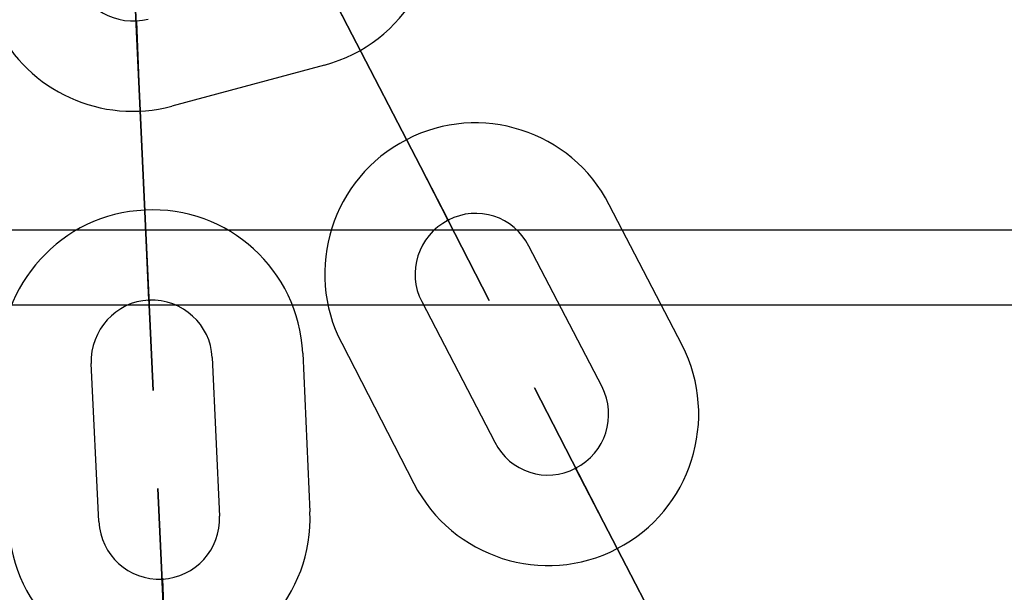
# Model space of a CAD drawing. Units: inches. Extents: x 242 to 352, y 137 to 283.
# Drawn here: x 305 to 305, y 251 to 252 of the extents above; entities that cross this region are included whole.
import ezdxf

# ---------------------------------------------------------------- set-up
doc = ezdxf.new("R2010")
doc.units = ezdxf.units.IN
doc.header["$MEASUREMENT"] = 0
doc.layers.add('Ebene 1', color=7, linetype='Continuous')

# ---------------------------------------------------------------- blocks, each defined once
blk = doc.blocks.new('block 2')
at = {"layer": 'Ebene 1', "color": 179, "lineweight": 25, "true_color": 0x1a171b}
for points in [[(304.85994, 251.71969), (304.85994, 251.72055), (304.85994, 251.71935), (304.85994, 251.71969), (304.85994, 251.71969)], [(305.04839, 251.62375), (304.99982, 251.71694)], [(305.04839, 251.62375), (304.99982, 251.71694)], [(304.99982, 251.71694), (305.04839, 251.62375)], [(304.99982, 251.71694), (305.04839, 251.62375)], [(304.98466, 251.69092), (304.88337, 251.66371)], [(304.86649, 251.575), (304.86167, 251.6799)], [(304.86167, 251.6799), (304.86649, 251.575)], [(304.86167, 251.6799), (304.86649, 251.575)], [(304.86649, 251.575), (304.86167, 251.6799)], [(305.22168, 251.50523), (305.17345, 251.59842)], [(305.22168, 251.50523), (305.17345, 251.59842)], [(305.22168, 251.50523), (305.17345, 251.59842)], [(305.06665, 251.58809), (305.06631, 251.58843), (305.06665, 251.58774), (305.06665, 251.58809), (305.06665, 251.58809)], [(299.97377, 251.58172), (308.45387, 251.58172)], [(305.16863, 251.47767), (305.12005, 251.57086)], [(305.16863, 251.47767), (305.12005, 251.57086)], [(305.16863, 251.47767), (305.12005, 251.57086)], [(304.86821, 251.53521), (304.86821, 251.53555), (304.86821, 251.53452), (304.86821, 251.53521), (304.86821, 251.53521)], [(305.04908, 251.53417), (305.09766, 251.44116)], [(305.04908, 251.53417), (305.09766, 251.44116)], [(305.04908, 251.53417), (305.09766, 251.44116)], [(308.45387, 251.53176), (299.97377, 251.53176)], [(304.99603, 251.50661), (305.04391, 251.41359)], [(304.99603, 251.50661), (305.04391, 251.41359)], [(304.99603, 251.50661), (305.04391, 251.41359)], [(304.91024, 251.49714), (304.91507, 251.39206)], [(304.91024, 251.49714), (304.91507, 251.39206)], [(304.91024, 251.49714), (304.91507, 251.39206)], [(304.97019, 251.50007), (304.97501, 251.39482)], [(304.97019, 251.50007), (304.97501, 251.39482)], [(304.97019, 251.50007), (304.97501, 251.39482)], [(304.83514, 251.38845), (304.82997, 251.49318)], [(304.83514, 251.38845), (304.82997, 251.49318)], [(304.83514, 251.38845), (304.82997, 251.49318)], [(305.15106, 251.42376), (305.15106, 251.4241), (305.1514, 251.42341), (305.15106, 251.42376), (305.15106, 251.42376)], [(305.15106, 251.42376), (305.15106, 251.4241), (305.1514, 251.42341), (305.15106, 251.42376), (305.15106, 251.42376)], [(305.15106, 251.42376), (305.15106, 251.4241), (305.1514, 251.42341), (305.15106, 251.42376), (305.15106, 251.42376)], [(305.21789, 251.29491), (305.16966, 251.3881)], [(305.21789, 251.29491), (305.16966, 251.3881)], [(305.16966, 251.3881), (305.21789, 251.29491)], [(305.16966, 251.3881), (305.21789, 251.29491)], [(305.21789, 251.29491), (305.16966, 251.3881)], [(305.21789, 251.29491), (305.16966, 251.3881)], [(305.21789, 251.29491), (305.16966, 251.3881)], [(305.16966, 251.3881), (305.21789, 251.29491)], [(305.21789, 251.29491), (305.16966, 251.3881)], [(305.16966, 251.3881), (305.21789, 251.29491)], [(305.16966, 251.3881), (305.21789, 251.29491)], [(305.16966, 251.3881), (305.21789, 251.29491)], [(304.87717, 251.35038), (304.87717, 251.35072), (304.87717, 251.35003), (304.87717, 251.35038), (304.87717, 251.35038)], [(304.87717, 251.35038), (304.87717, 251.35072), (304.87717, 251.35003), (304.87717, 251.35038), (304.87717, 251.35038)], [(304.87717, 251.35038), (304.87717, 251.35072), (304.87717, 251.35003), (304.87717, 251.35038), (304.87717, 251.35038)]]:
    blk.add_lwpolyline(points, dxfattribs=at)
for points, knots in [([(304.98466, 251.69092), (305.03806, 251.70522), (305.06975, 251.76034), (305.05563, 251.81357), (305.04116, 251.86645), (304.98604, 251.89832), (304.93264, 251.88419)], [0, 0, 0, 0, 1, 1, 1, 2, 2, 2, 2]), ([(304.81378, 251.85026), (304.76417, 251.82632), (304.7435, 251.76637), (304.76727, 251.71659), (304.78829, 251.67353), (304.83721, 251.65131), (304.88337, 251.66371)], [0, 0, 0, 0, 1, 1, 1, 2, 2, 2, 2]), ([(304.99982, 251.71694), (304.99982, 251.71694), (304.954, 251.80582), (304.954, 251.80582), (304.954, 251.80582), (304.99982, 251.71694), (304.99982, 251.71694), (304.99982, 251.71694), (304.99982, 251.71694), (304.99982, 251.71694)], [0, 0, 0, 0, 1, 1, 1, 2, 2, 2, 3, 3, 3, 3]), ([(304.8472, 251.79876), (304.82584, 251.79324), (304.81309, 251.7712), (304.81895, 251.75001), (304.82446, 251.72848), (304.84685, 251.7159), (304.86787, 251.72141)], [0, 0, 0, 0, 1, 1, 1, 2, 2, 2, 2]), ([(304.86167, 251.6799), (304.86167, 251.6799), (304.85684, 251.77981), (304.85684, 251.77981), (304.85684, 251.77981), (304.86167, 251.6799), (304.86167, 251.6799), (304.86167, 251.6799), (304.86167, 251.6799), (304.86167, 251.6799)], [0, 0, 0, 0, 1, 1, 1, 2, 2, 2, 3, 3, 3, 3]), ([(304.99982, 251.71694), (304.99982, 251.71694), (304.98156, 251.75259), (304.98156, 251.75259), (304.98156, 251.75259), (304.99982, 251.71694), (304.99982, 251.71694), (304.99982, 251.71694), (304.99982, 251.71694), (304.99982, 251.71694)], [0, 0, 0, 0, 1, 1, 1, 2, 2, 2, 3, 3, 3, 3]), ([(304.86167, 251.6799), (304.86167, 251.6799), (304.85994, 251.71969), (304.85994, 251.71969), (304.85994, 251.71969), (304.86167, 251.6799), (304.86167, 251.6799), (304.86167, 251.6799), (304.86167, 251.6799), (304.86167, 251.6799)], [0, 0, 0, 0, 1, 1, 1, 2, 2, 2, 3, 3, 3, 3]), ([(305.17345, 251.59842), (305.1483, 251.64752), (305.08767, 251.66681), (305.03909, 251.64149), (304.98982, 251.61634), (304.97053, 251.55536), (304.99603, 251.50661)], [0, 0, 0, 0, 1, 1, 1, 2, 2, 2, 2]), ([(305.17345, 251.59842), (305.1483, 251.64752), (305.08767, 251.66681), (305.03909, 251.64149), (304.98982, 251.61634), (304.97053, 251.55536), (304.99603, 251.50661)], [0, 0, 0, 0, 1, 1, 1, 2, 2, 2, 2]), ([(305.17345, 251.59842), (305.1483, 251.64752), (305.08767, 251.66681), (305.03909, 251.64149), (304.98982, 251.61634), (304.97053, 251.55536), (304.99603, 251.50661)], [0, 0, 0, 0, 1, 1, 1, 2, 2, 2, 2]), ([(305.04839, 251.62375), (305.04839, 251.62375), (305.09387, 251.53486), (305.09387, 251.53486), (305.09387, 251.53486), (305.04839, 251.62375), (305.04839, 251.62375), (305.04839, 251.62375), (305.04839, 251.62375), (305.04839, 251.62375)], [0, 0, 0, 0, 1, 1, 1, 2, 2, 2, 3, 3, 3, 3]), ([(305.04839, 251.62375), (305.04839, 251.62375), (305.06665, 251.58809), (305.06665, 251.58809), (305.06665, 251.58809), (305.04839, 251.62375), (305.04839, 251.62375), (305.04839, 251.62375), (305.04839, 251.62375), (305.04839, 251.62375)], [0, 0, 0, 0, 1, 1, 1, 2, 2, 2, 3, 3, 3, 3]), ([(304.97019, 251.50007), (304.96743, 251.55502), (304.92092, 251.59773), (304.86546, 251.59481), (304.81068, 251.59239), (304.76762, 251.5452), (304.77003, 251.49042)], [0, 0, 0, 0, 1, 1, 1, 2, 2, 2, 2]), ([(304.97019, 251.50007), (304.96743, 251.55502), (304.92092, 251.59773), (304.86546, 251.59481), (304.81068, 251.59239), (304.76762, 251.5452), (304.77003, 251.49042)], [0, 0, 0, 0, 1, 1, 1, 2, 2, 2, 2]), ([(304.97019, 251.50007), (304.96743, 251.55502), (304.92092, 251.59773), (304.86546, 251.59481), (304.81068, 251.59239), (304.76762, 251.5452), (304.77003, 251.49042)], [0, 0, 0, 0, 1, 1, 1, 2, 2, 2, 2]), ([(305.12005, 251.57086), (305.1104, 251.59067), (305.08594, 251.59842), (305.06665, 251.58809), (305.04667, 251.57793), (305.03909, 251.55347), (305.04908, 251.53417)], [0, 0, 0, 0, 1, 1, 1, 2, 2, 2, 2]), ([(305.12005, 251.57086), (305.1104, 251.59067), (305.08594, 251.59842), (305.06665, 251.58809), (305.04667, 251.57793), (305.03909, 251.55347), (305.04908, 251.53417)], [0, 0, 0, 0, 1, 1, 1, 2, 2, 2, 2]), ([(305.12005, 251.57086), (305.1104, 251.59067), (305.08594, 251.59842), (305.06665, 251.58809), (305.04667, 251.57793), (305.03909, 251.55347), (305.04908, 251.53417)], [0, 0, 0, 0, 1, 1, 1, 2, 2, 2, 2]), ([(305.06596, 251.58774), (305.06631, 251.58774), (305.06665, 251.5874), (305.06665, 251.58774), (305.06699, 251.58774), (305.06699, 251.58809), (305.06699, 251.58843), (305.06665, 251.58843), (305.06665, 251.58895), (305.06631, 251.58843), (305.06596, 251.58843), (305.06596, 251.58809), (305.06596, 251.58774), (305.06596, 251.58774), (305.06596, 251.58774), (305.06596, 251.58774)], [0, 0, 0, 0, 1, 1, 1, 2, 2, 2, 3, 3, 3, 4, 4, 4, 5, 5, 5, 5]), ([(305.06596, 251.58774), (305.06631, 251.58774), (305.06665, 251.5874), (305.06665, 251.58774), (305.06699, 251.58774), (305.06699, 251.58809), (305.06699, 251.58843), (305.06665, 251.58843), (305.06665, 251.58895), (305.06631, 251.58843), (305.06596, 251.58843), (305.06596, 251.58809), (305.06596, 251.58774), (305.06596, 251.58774), (305.06596, 251.58774), (305.06596, 251.58774)], [0, 0, 0, 0, 1, 1, 1, 2, 2, 2, 3, 3, 3, 4, 4, 4, 5, 5, 5, 5]), ([(305.06596, 251.58774), (305.06631, 251.58774), (305.06665, 251.5874), (305.06665, 251.58774), (305.06699, 251.58774), (305.06699, 251.58809), (305.06699, 251.58843), (305.06665, 251.58843), (305.06665, 251.58895), (305.06631, 251.58843), (305.06596, 251.58843), (305.06596, 251.58809), (305.06596, 251.58774), (305.06596, 251.58774), (305.06596, 251.58774), (305.06596, 251.58774)], [0, 0, 0, 0, 1, 1, 1, 2, 2, 2, 3, 3, 3, 4, 4, 4, 5, 5, 5, 5]), ([(304.86649, 251.575), (304.86649, 251.575), (304.87097, 251.47526), (304.87097, 251.47526), (304.87097, 251.47526), (304.86649, 251.575), (304.86649, 251.575), (304.86649, 251.575), (304.86649, 251.575), (304.86649, 251.575)], [0, 0, 0, 0, 1, 1, 1, 2, 2, 2, 3, 3, 3, 3]), ([(304.86649, 251.575), (304.86649, 251.575), (304.86821, 251.53521), (304.86821, 251.53521), (304.86821, 251.53521), (304.86649, 251.575), (304.86649, 251.575), (304.86649, 251.575), (304.86649, 251.575), (304.86649, 251.575)], [0, 0, 0, 0, 1, 1, 1, 2, 2, 2, 3, 3, 3, 3]), ([(304.91024, 251.49714), (304.90921, 251.51901), (304.89061, 251.5359), (304.86821, 251.53521), (304.84651, 251.53417), (304.82928, 251.51522), (304.82997, 251.49318)], [0, 0, 0, 0, 1, 1, 1, 2, 2, 2, 2]), ([(304.91024, 251.49714), (304.90921, 251.51901), (304.89061, 251.5359), (304.86821, 251.53521), (304.84651, 251.53417), (304.82928, 251.51522), (304.82997, 251.49318)], [0, 0, 0, 0, 1, 1, 1, 2, 2, 2, 2]), ([(304.91024, 251.49714), (304.90921, 251.51901), (304.89061, 251.5359), (304.86821, 251.53521), (304.84651, 251.53417), (304.82928, 251.51522), (304.82997, 251.49318)], [0, 0, 0, 0, 1, 1, 1, 2, 2, 2, 2]), ([(304.8689, 251.53521), (304.8689, 251.53521), (304.86856, 251.53555), (304.86821, 251.53555), (304.86821, 251.53555), (304.86787, 251.53521), (304.86787, 251.53521), (304.86787, 251.53486), (304.86821, 251.53452), (304.86821, 251.53452), (304.86856, 251.53452), (304.8689, 251.53486), (304.8689, 251.53521), (304.8689, 251.53521), (304.8689, 251.53521), (304.8689, 251.53521)], [0, 0, 0, 0, 1, 1, 1, 2, 2, 2, 3, 3, 3, 4, 4, 4, 5, 5, 5, 5]), ([(304.8689, 251.53521), (304.8689, 251.53521), (304.86856, 251.53555), (304.86821, 251.53555), (304.86821, 251.53555), (304.86787, 251.53521), (304.86787, 251.53521), (304.86787, 251.53486), (304.86821, 251.53452), (304.86821, 251.53452), (304.86856, 251.53452), (304.8689, 251.53486), (304.8689, 251.53521), (304.8689, 251.53521), (304.8689, 251.53521), (304.8689, 251.53521)], [0, 0, 0, 0, 1, 1, 1, 2, 2, 2, 3, 3, 3, 4, 4, 4, 5, 5, 5, 5]), ([(304.8689, 251.53521), (304.8689, 251.53521), (304.86856, 251.53555), (304.86821, 251.53555), (304.86821, 251.53555), (304.86787, 251.53521), (304.86787, 251.53521), (304.86787, 251.53486), (304.86821, 251.53452), (304.86821, 251.53452), (304.86856, 251.53452), (304.8689, 251.53486), (304.8689, 251.53521), (304.8689, 251.53521), (304.8689, 251.53521), (304.8689, 251.53521)], [0, 0, 0, 0, 1, 1, 1, 2, 2, 2, 3, 3, 3, 4, 4, 4, 5, 5, 5, 5]), ([(305.04391, 251.41359), (305.06941, 251.3645), (305.1297, 251.34504), (305.17862, 251.37053), (305.22754, 251.39551), (305.24683, 251.45666), (305.22168, 251.50523)], [0, 0, 0, 0, 1, 1, 1, 2, 2, 2, 2]), ([(305.04391, 251.41359), (305.06941, 251.3645), (305.1297, 251.34504), (305.17862, 251.37053), (305.22754, 251.39551), (305.24683, 251.45666), (305.22168, 251.50523)], [0, 0, 0, 0, 1, 1, 1, 2, 2, 2, 2]), ([(305.04391, 251.41359), (305.06941, 251.3645), (305.1297, 251.34504), (305.17862, 251.37053), (305.22754, 251.39551), (305.24683, 251.45666), (305.22168, 251.50523)], [0, 0, 0, 0, 1, 1, 1, 2, 2, 2, 2]), ([(305.09766, 251.44116), (305.1073, 251.42117), (305.13176, 251.41359), (305.15106, 251.42376), (305.17104, 251.43392), (305.17862, 251.45838), (305.16863, 251.47767)], [0, 0, 0, 0, 1, 1, 1, 2, 2, 2, 2]), ([(305.09766, 251.44116), (305.1073, 251.42117), (305.13176, 251.41359), (305.15106, 251.42376), (305.17104, 251.43392), (305.17862, 251.45838), (305.16863, 251.47767)], [0, 0, 0, 0, 1, 1, 1, 2, 2, 2, 2]), ([(305.09766, 251.44116), (305.1073, 251.42117), (305.13176, 251.41359), (305.15106, 251.42376), (305.17104, 251.43392), (305.17862, 251.45838), (305.16863, 251.47767)], [0, 0, 0, 0, 1, 1, 1, 2, 2, 2, 2]), ([(305.16966, 251.3881), (305.16966, 251.3881), (305.12384, 251.47698), (305.12384, 251.47698), (305.12384, 251.47698), (305.16966, 251.3881), (305.16966, 251.3881), (305.16966, 251.3881), (305.16966, 251.3881), (305.16966, 251.3881)], [0, 0, 0, 0, 1, 1, 1, 2, 2, 2, 3, 3, 3, 3]), ([(305.16966, 251.3881), (305.16966, 251.3881), (305.12384, 251.47698), (305.12384, 251.47698), (305.12384, 251.47698), (305.16966, 251.3881), (305.16966, 251.3881), (305.16966, 251.3881), (305.16966, 251.3881), (305.16966, 251.3881)], [0, 0, 0, 0, 1, 1, 1, 2, 2, 2, 3, 3, 3, 3]), ([(305.16966, 251.3881), (305.16966, 251.3881), (305.12384, 251.47698), (305.12384, 251.47698), (305.12384, 251.47698), (305.16966, 251.3881), (305.16966, 251.3881), (305.16966, 251.3881), (305.16966, 251.3881), (305.16966, 251.3881)], [0, 0, 0, 0, 1, 1, 1, 2, 2, 2, 3, 3, 3, 3]), ([(305.15071, 251.42341), (305.15071, 251.42341), (305.15106, 251.42307), (305.1514, 251.42341), (305.15174, 251.42341), (305.15174, 251.42376), (305.15174, 251.4241), (305.1514, 251.4241), (305.15106, 251.42445), (305.15106, 251.4241), (305.15071, 251.4241), (305.15071, 251.42376), (305.15071, 251.42341), (305.15071, 251.42341), (305.15071, 251.42341), (305.15071, 251.42341)], [0, 0, 0, 0, 1, 1, 1, 2, 2, 2, 3, 3, 3, 4, 4, 4, 5, 5, 5, 5]), ([(305.15071, 251.42341), (305.15071, 251.42341), (305.15106, 251.42307), (305.1514, 251.42341), (305.15174, 251.42341), (305.15174, 251.42376), (305.15174, 251.4241), (305.1514, 251.4241), (305.15106, 251.42445), (305.15106, 251.4241), (305.15071, 251.4241), (305.15071, 251.42376), (305.15071, 251.42341), (305.15071, 251.42341), (305.15071, 251.42341), (305.15071, 251.42341)], [0, 0, 0, 0, 1, 1, 1, 2, 2, 2, 3, 3, 3, 4, 4, 4, 5, 5, 5, 5]), ([(305.15071, 251.42341), (305.15071, 251.42341), (305.15106, 251.42307), (305.1514, 251.42341), (305.15174, 251.42341), (305.15174, 251.42376), (305.15174, 251.4241), (305.1514, 251.4241), (305.15106, 251.42445), (305.15106, 251.4241), (305.15071, 251.4241), (305.15071, 251.42376), (305.15071, 251.42341), (305.15071, 251.42341), (305.15071, 251.42341), (305.15071, 251.42341)], [0, 0, 0, 0, 1, 1, 1, 2, 2, 2, 3, 3, 3, 4, 4, 4, 5, 5, 5, 5]), ([(305.16966, 251.3881), (305.16966, 251.3881), (305.15106, 251.42376), (305.15106, 251.42376), (305.15106, 251.42376), (305.16966, 251.3881), (305.16966, 251.3881), (305.16966, 251.3881), (305.16966, 251.3881), (305.16966, 251.3881)], [0, 0, 0, 0, 1, 1, 1, 2, 2, 2, 3, 3, 3, 3]), ([(305.16966, 251.3881), (305.16966, 251.3881), (305.15106, 251.42376), (305.15106, 251.42376), (305.15106, 251.42376), (305.16966, 251.3881), (305.16966, 251.3881), (305.16966, 251.3881), (305.16966, 251.3881), (305.16966, 251.3881)], [0, 0, 0, 0, 1, 1, 1, 2, 2, 2, 3, 3, 3, 3]), ([(305.16966, 251.3881), (305.16966, 251.3881), (305.15106, 251.42376), (305.15106, 251.42376), (305.15106, 251.42376), (305.16966, 251.3881), (305.16966, 251.3881), (305.16966, 251.3881), (305.16966, 251.3881), (305.16966, 251.3881)], [0, 0, 0, 0, 1, 1, 1, 2, 2, 2, 3, 3, 3, 3]), ([(304.87889, 251.31024), (304.87889, 251.31024), (304.87407, 251.41032), (304.87407, 251.41032), (304.87407, 251.41032), (304.87889, 251.31024), (304.87889, 251.31024), (304.87889, 251.31024), (304.87889, 251.31024), (304.87889, 251.31024)], [0, 0, 0, 0, 1, 1, 1, 2, 2, 2, 3, 3, 3, 3]), ([(304.87889, 251.31024), (304.87889, 251.31024), (304.87407, 251.41032), (304.87407, 251.41032), (304.87407, 251.41032), (304.87889, 251.31024), (304.87889, 251.31024), (304.87889, 251.31024), (304.87889, 251.31024), (304.87889, 251.31024)], [0, 0, 0, 0, 1, 1, 1, 2, 2, 2, 3, 3, 3, 3]), ([(304.87889, 251.31024), (304.87889, 251.31024), (304.87407, 251.41032), (304.87407, 251.41032), (304.87407, 251.41032), (304.87889, 251.31024), (304.87889, 251.31024), (304.87889, 251.31024), (304.87889, 251.31024), (304.87889, 251.31024)], [0, 0, 0, 0, 1, 1, 1, 2, 2, 2, 3, 3, 3, 3]), ([(304.7752, 251.38569), (304.77795, 251.33057), (304.8248, 251.28802), (304.87993, 251.29043), (304.9347, 251.29284), (304.97742, 251.34021), (304.97501, 251.39482)], [0, 0, 0, 0, 1, 1, 1, 2, 2, 2, 2]), ([(304.7752, 251.38569), (304.77795, 251.33057), (304.8248, 251.28802), (304.87993, 251.29043), (304.9347, 251.29284), (304.97742, 251.34021), (304.97501, 251.39482)], [0, 0, 0, 0, 1, 1, 1, 2, 2, 2, 2]), ([(304.7752, 251.38569), (304.77795, 251.33057), (304.8248, 251.28802), (304.87993, 251.29043), (304.9347, 251.29284), (304.97742, 251.34021), (304.97501, 251.39482)], [0, 0, 0, 0, 1, 1, 1, 2, 2, 2, 2]), ([(304.83514, 251.38845), (304.83617, 251.36622), (304.85478, 251.34934), (304.87717, 251.35038), (304.89887, 251.35141), (304.9161, 251.37019), (304.91507, 251.39206)], [0, 0, 0, 0, 1, 1, 1, 2, 2, 2, 2]), ([(304.83514, 251.38845), (304.83617, 251.36622), (304.85478, 251.34934), (304.87717, 251.35038), (304.89887, 251.35141), (304.9161, 251.37019), (304.91507, 251.39206)], [0, 0, 0, 0, 1, 1, 1, 2, 2, 2, 2]), ([(304.83514, 251.38845), (304.83617, 251.36622), (304.85478, 251.34934), (304.87717, 251.35038), (304.89887, 251.35141), (304.9161, 251.37019), (304.91507, 251.39206)], [0, 0, 0, 0, 1, 1, 1, 2, 2, 2, 2]), ([(304.87751, 251.35038), (304.87751, 251.35072), (304.87751, 251.35072), (304.87717, 251.35072), (304.87683, 251.35072), (304.87648, 251.35038), (304.87648, 251.35038), (304.87648, 251.35003), (304.87683, 251.34969), (304.87717, 251.34969), (304.87751, 251.34969), (304.87751, 251.35003), (304.87751, 251.35038), (304.87751, 251.35038), (304.87751, 251.35038), (304.87751, 251.35038)], [0, 0, 0, 0, 1, 1, 1, 2, 2, 2, 3, 3, 3, 4, 4, 4, 5, 5, 5, 5]), ([(304.87751, 251.35038), (304.87751, 251.35072), (304.87751, 251.35072), (304.87717, 251.35072), (304.87683, 251.35072), (304.87648, 251.35038), (304.87648, 251.35038), (304.87648, 251.35003), (304.87683, 251.34969), (304.87717, 251.34969), (304.87751, 251.34969), (304.87751, 251.35003), (304.87751, 251.35038), (304.87751, 251.35038), (304.87751, 251.35038), (304.87751, 251.35038)], [0, 0, 0, 0, 1, 1, 1, 2, 2, 2, 3, 3, 3, 4, 4, 4, 5, 5, 5, 5]), ([(304.87751, 251.35038), (304.87751, 251.35072), (304.87751, 251.35072), (304.87717, 251.35072), (304.87683, 251.35072), (304.87648, 251.35038), (304.87648, 251.35038), (304.87648, 251.35003), (304.87683, 251.34969), (304.87717, 251.34969), (304.87751, 251.34969), (304.87751, 251.35003), (304.87751, 251.35038), (304.87751, 251.35038), (304.87751, 251.35038), (304.87751, 251.35038)], [0, 0, 0, 0, 1, 1, 1, 2, 2, 2, 3, 3, 3, 4, 4, 4, 5, 5, 5, 5]), ([(304.87889, 251.31024), (304.87889, 251.31024), (304.87717, 251.35038), (304.87717, 251.35038), (304.87717, 251.35038), (304.87889, 251.31024), (304.87889, 251.31024), (304.87889, 251.31024), (304.87889, 251.31024), (304.87889, 251.31024)], [0, 0, 0, 0, 1, 1, 1, 2, 2, 2, 3, 3, 3, 3]), ([(304.87889, 251.31024), (304.87889, 251.31024), (304.87717, 251.35038), (304.87717, 251.35038), (304.87717, 251.35038), (304.87889, 251.31024), (304.87889, 251.31024), (304.87889, 251.31024), (304.87889, 251.31024), (304.87889, 251.31024)], [0, 0, 0, 0, 1, 1, 1, 2, 2, 2, 3, 3, 3, 3]), ([(304.87889, 251.31024), (304.87889, 251.31024), (304.87717, 251.35038), (304.87717, 251.35038), (304.87717, 251.35038), (304.87889, 251.31024), (304.87889, 251.31024), (304.87889, 251.31024), (304.87889, 251.31024), (304.87889, 251.31024)], [0, 0, 0, 0, 1, 1, 1, 2, 2, 2, 3, 3, 3, 3])]:
    blk.add_open_spline(points, degree=3, knots=knots, dxfattribs=at)

msp = doc.modelspace()

# ---------------------------------------------------------------- block references
at = {"layer": 'Ebene 1'}
msp.add_blockref('block 2', (0, 0), dxfattribs=at)

doc.saveas('drawing.dxf')
